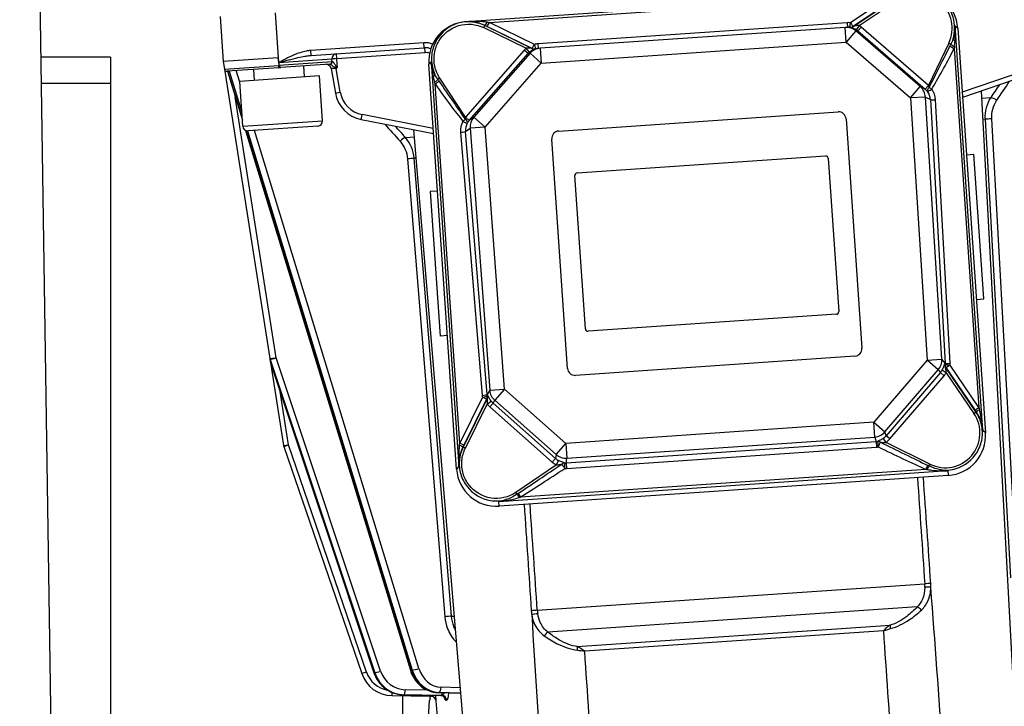
# Model space of a CAD drawing. Units: millimetres. Extents: x 283 to 3800, y 35 to 4953.
# Drawn here: x 798 to 995, y 653 to 791 of the extents above; entities that cross this region are included whole.
import ezdxf

# ---------------------------------------------------------------- set-up
doc = ezdxf.new("R2010")
doc.units = ezdxf.units.MM
doc.header["$LTSCALE"] = 18.181818
doc.layers.add('Visible Edges(Hillmar_metric)', color=7, linetype='Continuous', lineweight=25)
doc.layers.add('Visible Tangent Edges(Hillmar_Metric)', color=7, linetype='Continuous', lineweight=25, true_color=0xc0c0c0)

msp = doc.modelspace()

# ---------------------------------------------------------------- linework, layer by layer
at = {"layer": 'Visible Edges(Hillmar_metric)'}
for p, q in [((805.655, 542.563), (797.748, 1066.674)), ((976.655, 796.572), (887.039, 790.433)), ((837.854, 791.456), (838.469, 782.477)), ((962.858, 789.302), (901.872, 785.124)), ((963.3, 789.332), (962.858, 789.302)), ((985.381, 789.157), (990.93, 708.157)), ((856.061, 783.682), (878.652, 785.23)), ((899.383, 785.159), (899.383, 785.159)), ((901.872, 785.124), (901.43, 785.094)), ((815.882, 783.363), (802.022, 783.363)), ((815.882, 783.363), (815.882, 778.153)), ((849.443, 783.229), (838.469, 782.477)), ((838.469, 782.477), (838.709, 780.946)), ((849.593, 782.274), (849.443, 783.229)), ((859.781, 781.932), (849.959, 781.259)), ((859.781, 781.932), (859.802, 781.934)), ((885.128, 700.909), (879.579, 781.909)), ((838.709, 780.946), (847.802, 723.009)), ((849.58, 781.233), (839.238, 780.525)), ((839.283, 780.528), (842.283, 770.705)), ((844.742, 778.697), (844.592, 780.892)), ((849.58, 781.233), (849.959, 781.259)), ((854.719, 779.38), (854.568, 781.575)), ((860.051, 781.05), (860.894, 776.149)), ((860.227, 781.053), (860.227, 781.053)), ((1000.288, 780.069), (986.331, 775.287)), ((815.882, 778.153), (815.882, 641.35)), ((857.712, 779.585), (841.749, 778.492)), ((842.364, 769.513), (841.749, 778.492)), ((858.327, 770.606), (857.712, 779.585)), ((997.178, 645.504), (990.15, 776.595)), ((905.578, 768.554), (961.447, 772.382)), ((866.051, 770.874), (880.529, 768.039)), ((963.046, 770.988), (966.19, 725.095)), ((842.896, 768.696), (875.886, 660.678)), ((857.398, 769.54), (843.43, 768.583)), ((887.482, 637.989), (876.568, 768.815)), ((907.328, 721.063), (904.184, 766.955)), ((909.26, 760.161), (958.943, 763.565)), ((959.476, 763.1), (961.578, 732.422)), ((987.118, 763.799), (988.59, 763.9)), ((990.572, 734.967), (988.59, 763.9)), ((910.897, 728.95), (908.795, 759.628)), ((881.316, 756.551), (879.845, 756.45)), ((879.845, 756.45), (881.827, 727.518)), ((989.1, 734.867), (990.572, 734.967)), ((961.113, 731.889), (911.43, 728.486)), ((883.298, 727.619), (881.827, 727.518)), ((847.802, 723.009), (847.919, 722.26)), ((964.796, 723.496), (908.927, 719.669)), ((847.919, 722.26), (850.529, 705.629)), ((847.958, 722.099), (868.6, 660.155)), ((850.571, 705.46), (866.16, 659.979)), ((983.47, 699.633), (893.681, 693.482)), ((979.132, 673.992), (979.132, 673.992)), ((881.263, 656.211), (885.975, 656.059)), ((872.186, 655.588), (879.907, 655.442)), ((874.383, 641.35), (874.383, 655.546)), ((874.462, 655.744), (881.921, 655.58)), ((877.52, 621.648), (879.738, 654.573)), ((879.907, 655.442), (880.071, 655.439)), ((881.048, 654.522), (881.048, 654.522)), ((882.456, 637.645), (881.048, 654.522))]:
    msp.add_line(p, q, dxfattribs=at)
for centre, radius, start, end in [((859.065, 780.881), 1, 9.76892, 93.91892), ((839.203, 781.024), 0.5, 188.91892, 273.91892), ((961.549, 770.885), 1.5, 3.91892, 93.91892), ((857.329, 770.538), 1, 273.91892, 3.91892), ((843.362, 769.581), 1, 183.91892, 273.91892), ((905.68, 767.058), 1.5, 93.91892, 183.91892), ((958.978, 763.066), 0.5, 3.91892, 93.91892), ((909.294, 759.663), 0.5, 93.91892, 183.91892), ((961.079, 732.388), 0.5, 273.91892, 3.91892), ((911.396, 728.984), 0.5, 183.91892, 273.91892), ((964.693, 724.993), 1.5, 273.91892, 3.91892), ((848.907, 722.415), 1, 188.91892, 198.42974), ((908.824, 721.165), 1.5, 183.91892, 273.91892), ((851.517, 705.784), 1, 188.91892, 198.91892), ((872.308, 662.087), 6.5, 198.91892, 268.91892), ((885.724, 654.17), 6, 167.75076, 176.14576)]:
    msp.add_arc(centre, radius, start, end, dxfattribs=at)
for centre, major_axis, ratio, start_param, end_param in [((977.375, 788.609), (8.006, 0.548), 0.9961947, 0, 1.5376861), ((887.585, 782.458), (-8.006, -0.548), 0.9961947, 4.712389, 6.2831853), ((849.599, 782.244), (-0.07, 0.444), 0.0010258, 1.5471451, 1.5861523), ((833.339, 813.326), (-229.884, 1463.235), 0.0075891, 4.6896095, 4.6899484), ((867.3, 777.252), (6.46, 0.724), 0.9999471, 3.2005269, 4.4074646), ((982.924, 707.609), (8.006, 0.548), 0.9961947, 4.712389, 6.2831853), ((893.134, 701.458), (-8.006, -0.548), 0.9961947, 0, 1.5707963), ((880.052, 654.439), (-0.083, 0.997), 0.9999913, 4.712389, 6.1810847), ((881.943, 656.58), (-0.022, -1), 0.2578342, 0, 0.0014408)]:
    msp.add_ellipse(centre, major_axis=major_axis, ratio=ratio, start_param=start_param, end_param=end_param, dxfattribs=at)
for points, knots in [([(879.982, 785.011), (879.809, 785.081), (879.63, 785.136), (879.188, 785.228), (878.917, 785.248), (878.652, 785.23)], [0.3240668, 0.3240668, 0.3240668, 0.3240668, 0.37972716, 0.37972716, 0.45959182, 0.45959182, 0.45959182, 0.45959182]), ([(849.684, 781.698), (849.684, 781.695), (849.685, 781.693), (849.691, 781.655), (849.7, 781.622), (849.731, 781.532), (849.759, 781.474), (849.818, 781.374), (849.848, 781.334), (849.89, 781.29), (849.904, 781.278), (849.932, 781.263), (849.945, 781.259), (849.958, 781.259), (849.958, 781.259), (849.959, 781.259)], [-0.081987436, -0.081987436, -0.081987436, -0.081987436, -0.081054537, -0.081054537, -0.068619467, -0.068619467, -0.046049542, -0.046049542, -0.02421189, -0.02421189, -0.012275109, -0.012275109, 0, 0, 0.000390273, 0.000390273, 0.000390273, 0.000390273]), ([(861.283, 781.445), (861.282, 781.443), (861.282, 781.441), (861.279, 781.425), (861.276, 781.412), (861.264, 781.348), (861.255, 781.307), (861.237, 781.245), (861.228, 781.223), (861.211, 781.196), (861.205, 781.189), (861.199, 781.182)], [-0.02021869, -0.02021869, -0.02021869, -0.02021869, -0.019901429, -0.019901429, -0.017739682, -0.017739682, -0.009629959, -0.009629959, -0.002650341, -0.002650341, 0, 0, 0, 0]), ([(868.6, 660.155), (868.767, 659.656), (868.992, 659.177), (869.549, 658.289), (869.881, 657.879), (870.631, 657.152), (871.05, 656.836), (871.95, 656.316), (872.432, 656.113), (873.429, 655.832), (873.945, 655.755), (874.462, 655.744)], [1.8986701, 1.8986701, 1.8986701, 1.8986701, 2.1430162, 2.1430162, 2.3873623, 2.3873623, 2.6317084, 2.6317084, 2.8760545, 2.8760545, 3.1204006, 3.1204006, 3.1204006, 3.1204006]), ([(875.886, 660.678), (876.037, 660.185), (876.24, 659.71), (876.743, 658.824), (877.042, 658.412), (877.724, 657.678), (878.105, 657.354), (878.932, 656.819), (879.376, 656.607), (880.301, 656.31), (880.781, 656.227), (881.263, 656.211)], [1.8918533, 1.8918533, 1.8918533, 1.8918533, 2.1361994, 2.1361994, 2.3805455, 2.3805455, 2.6248916, 2.6248916, 2.8692377, 2.8692377, 3.1135837, 3.1135837, 3.1135837, 3.1135837]), ([(882.729, 656.164), (882.708, 656.142), (882.688, 656.121), (882.67, 656.1), (882.634, 656.058), (882.604, 656.018), (882.577, 655.98), (882.526, 655.908), (882.487, 655.842), (882.449, 655.787), (882.432, 655.762), (882.415, 655.739), (882.399, 655.718), (882.359, 655.667), (882.322, 655.63), (882.285, 655.608), (882.262, 655.594), (882.239, 655.587), (882.217, 655.586)], [0.06955374, 0.06955374, 0.06955374, 0.06955374, 0.08388002, 0.08388002, 0.08388002, 0.11262828, 0.11262828, 0.11262828, 0.16770307, 0.16770307, 0.16770307, 0.19294632, 0.19294632, 0.19294632, 0.25484474, 0.25484474, 0.25484474, 0.2935087, 0.2935087, 0.2935087, 0.2935087]), ([(883.162, 654.667), (883.195, 654.669), (883.228, 654.684), (883.311, 654.755), (883.358, 654.83), (883.453, 655.067), (883.497, 655.247), (883.547, 655.612), (883.561, 655.778), (883.568, 656.013), (883.569, 656.075), (883.569, 656.137)], [-0.29353125, -0.29353125, -0.29353125, -0.29353125, -0.25484474, -0.25484474, -0.19294632, -0.19294632, -0.11262828, -0.11262828, -0.05630975, -0.05630975, -0.03702778, -0.03702778, -0.03702778, -0.03702778]), ([(880.147, 655.619), (880.14, 655.599), (880.134, 655.58), (880.128, 655.562), (880.112, 655.513), (880.1, 655.477), (880.089, 655.457), (880.082, 655.445), (880.076, 655.439), (880.071, 655.439)], [0.17125877, 0.17125877, 0.17125877, 0.17125877, 0.19294632, 0.19294632, 0.19294632, 0.25484474, 0.25484474, 0.25484474, 0.2935087, 0.2935087, 0.2935087, 0.2935087]), ([(881.048, 654.522), (881.049, 654.522), (881.049, 654.535), (881.047, 654.6), (881.044, 654.671), (881.033, 654.901), (881.024, 655.078), (881.005, 655.387), (880.999, 655.491), (880.991, 655.601)], [-0.29353125, -0.29353125, -0.29353125, -0.29353125, -0.25484474, -0.25484474, -0.19294632, -0.19294632, -0.11262828, -0.11262828, -0.07561058, -0.07561058, -0.07561058, -0.07561058]), ([(882.695, 655.271), (882.695, 655.271), (882.69, 655.281), (882.663, 655.315), (882.642, 655.339), (882.586, 655.392), (882.55, 655.421), (882.454, 655.483), (882.391, 655.514), (882.247, 655.562), (882.163, 655.577), (882.079, 655.577)], [0.17219767, 0.17219767, 0.17219767, 0.17219767, 0.19253509, 0.19253509, 0.21170721, 0.21170721, 0.23172561, 0.23172561, 0.25740312, 0.25740312, 0.28639864, 0.28639864, 0.28639864, 0.28639864]), ([(882.596, 655.382), (882.619, 655.299), (882.642, 655.222), (882.718, 655), (882.776, 654.877), (882.899, 654.701), (882.967, 654.654), (883.032, 654.658)], [-0.17880437, -0.17880437, -0.17880437, -0.17880437, -0.14676903, -0.14676903, -0.07736313, -0.07736313, 0, 0, 0, 0])]:
    msp.add_open_spline(points, degree=3, knots=knots, dxfattribs=at)
for points in [[(849.593, 782.274), (849.594, 782.268), (849.595, 782.261), (849.596, 782.254)], [(849.677, 781.741), (849.679, 781.726), (849.682, 781.712), (849.684, 781.698)], [(861.199, 781.182), (861.155, 781.132), (861.111, 781.083), (861.067, 781.033)], [(882.493, 655.854), (882.493, 655.854), (882.493, 655.854), (882.493, 655.854)], [(882.08, 655.577), (882.028, 655.578), (881.976, 655.579), (881.923, 655.58)], [(882.084, 655.577), (882.083, 655.577), (882.081, 655.577), (882.08, 655.577)], [(882.563, 655.512), (882.564, 655.512), (882.564, 655.511), (882.564, 655.511)], [(882.587, 655.419), (882.587, 655.419), (882.587, 655.418), (882.587, 655.418)]]:
    msp.add_open_spline(points, degree=3, dxfattribs=at)
at = {"layer": 'Visible Tangent Edges(Hillmar_Metric)'}
for p, q in [((891.695, 790.295), (972.235, 795.812)), ((972.235, 795.812), (963.907, 790.232)), ((973.216, 795.35), (964.458, 789.488)), ((964.458, 789.488), (972.785, 795.068)), ((965.645, 789.681), (973.494, 794.935)), ((848.828, 792.208), (849.443, 783.229)), ((900.706, 785.903), (891.695, 790.295)), ((963.238, 790.243), (901.368, 786.004)), ((963.238, 790.243), (963.3, 789.332)), ((890.567, 789.254), (890.786, 789.703)), ((890.567, 789.254), (899.06, 785.119)), ((890.809, 789.699), (890.786, 789.703)), ((900.262, 785.09), (890.786, 789.703)), ((891.252, 789.483), (900.262, 785.091)), ((963.063, 786.309), (962.858, 789.302)), ((965.026, 788.576), (963.063, 786.309)), ((965.026, 788.576), (965.416, 788.603)), ((977.891, 777.439), (965.026, 788.576)), ((965.645, 789.681), (965.097, 788.844)), ((966.071, 789.359), (965.416, 788.603)), ((965.416, 788.603), (978.882, 776.946)), ((979.536, 777.702), (966.071, 789.359)), ((984.864, 789.606), (985.381, 789.157)), ((990.413, 708.606), (984.864, 789.606)), ((878.583, 786.227), (855.993, 784.68)), ((878.652, 785.23), (878.583, 786.227)), ((901.368, 786.004), (901.43, 785.094)), ((902.077, 782.131), (963.063, 786.309)), ((963.063, 786.309), (975.928, 775.172)), ((983.578, 786.135), (979.536, 777.702)), ((983.578, 786.135), (984.002, 785.932)), ((984.104, 786.14), (984.104, 786.141)), ((856.061, 783.682), (855.993, 784.68)), ((861.168, 783.044), (861.1, 784.027)), ((861.168, 783.044), (878.846, 784.255)), ((878.846, 784.255), (878.779, 785.235)), ((898.682, 784.742), (886.932, 771.358)), ((887.683, 770.699), (899.433, 784.083)), ((899.823, 784.109), (888.597, 771.322)), ((899.433, 784.083), (898.682, 784.742)), ((899.717, 784.365), (899.06, 785.119)), ((899.433, 784.083), (899.823, 784.109)), ((902.077, 782.131), (899.823, 784.109)), ((901.872, 785.124), (902.077, 782.131)), ((984.674, 785.093), (989.598, 713.219)), ((849.443, 783.229), (849.549, 781.689)), ((860.197, 782.963), (849.599, 782.237)), ((849.677, 781.741), (860.233, 782.464)), ((860.901, 783.025), (860.901, 783.025)), ((879.579, 781.909), (880.03, 782.424)), ((880.03, 782.424), (885.579, 701.424)), ((890.851, 769.344), (902.077, 782.131)), ((838.709, 780.946), (849.549, 781.689)), ((842.244, 771.264), (839.412, 780.537)), ((839.662, 780.554), (842.171, 772.339)), ((841.759, 778.343), (841.055, 780.649)), ((849.684, 781.698), (849.549, 781.689)), ((849.58, 781.233), (849.549, 781.689)), ((861.881, 776.304), (861.067, 781.033)), ((999.965, 781.001), (986.262, 776.305)), ((802.101, 778.153), (815.882, 778.153)), ((885.758, 706.105), (880.834, 777.979)), ((881.256, 779.095), (881.256, 779.095)), ((881.778, 779.161), (881.385, 778.902)), ((886.931, 771.358), (881.778, 779.161)), ((975.928, 775.172), (977.891, 777.439)), ((978.881, 776.947), (977.891, 777.439)), ((979.536, 777.703), (978.881, 776.947)), ((849.048, 723.182), (840.858, 775.371)), ((978.91, 775.36), (975.928, 775.172)), ((975.928, 775.172), (979.232, 722.687)), ((978.91, 775.36), (979.931, 774.852)), ((982.215, 722.875), (978.91, 775.36)), ((979.931, 774.852), (982.843, 722.1)), ((983.843, 722.075), (980.931, 774.828)), ((990.228, 775.145), (991.981, 775.265)), ((842.364, 769.513), (858.327, 770.606)), ((880.46, 769.057), (866.244, 771.84)), ((886.932, 771.358), (887.683, 770.699)), ((888.597, 771.322), (887.683, 770.699)), ((888.597, 771.322), (890.851, 769.344)), ((990.832, 770.922), (990.456, 770.896)), ((990.832, 770.922), (995.936, 679.133)), ((997.282, 679.21), (992.179, 770.999)), ((876.026, 660.655), (843.048, 768.632)), ((843.318, 768.582), (876.275, 660.672)), ((877.591, 661.022), (844.713, 768.671)), ((885.942, 768.321), (890.251, 715.664)), ((886.929, 768.481), (887.871, 769.123)), ((891.238, 715.824), (886.929, 768.481)), ((890.851, 769.344), (887.871, 769.123)), ((887.871, 769.123), (891.755, 716.678)), ((894.735, 716.898), (890.851, 769.344)), ((874.936, 767.247), (876.688, 767.367)), ((875.321, 762.994), (882.783, 671.367)), ((877.042, 763.127), (876.666, 763.101)), ((884.127, 671.474), (876.666, 763.101)), ((847.876, 722.843), (868.765, 660.158)), ((847.994, 722.093), (847.876, 722.843)), ((869.936, 660.497), (849.048, 723.182)), ((979.232, 722.687), (982.215, 722.875)), ((982.843, 722.1), (982.215, 722.875)), ((868.636, 660.149), (847.994, 722.093)), ((979.232, 722.687), (968.568, 710.271)), ((981.483, 720.754), (979.232, 722.687)), ((989.027, 712.343), (982.919, 721.33)), ((983.015, 721.265), (988.766, 712.744)), ((989.598, 713.219), (983.848, 721.74)), ((970.819, 708.338), (981.483, 720.754)), ((981.899, 720.241), (971.03, 707.587)), ((971.78, 706.942), (982.649, 719.597)), ((981.483, 720.754), (981.899, 720.241)), ((982.649, 719.597), (981.899, 720.241)), ((983.08, 720.205), (982.221, 720.698)), ((983.08, 720.205), (988.614, 712.062)), ((891.755, 716.678), (894.735, 716.898)), ((894.735, 716.898), (892.769, 714.676)), ((906.992, 706.053), (894.735, 716.898)), ((851.517, 705.784), (849.845, 716.437)), ((890.292, 715.331), (885.758, 706.105)), ((891.268, 715.052), (886.442, 705.315)), ((886.647, 705.749), (891.181, 714.974)), ((891.755, 716.678), (891.238, 715.824)), ((886.89, 705.094), (891.262, 713.915)), ((891.262, 713.915), (892.046, 714.521)), ((891.772, 713.371), (892.427, 714.112)), ((891.772, 713.371), (904.265, 702.317)), ((892.427, 714.112), (892.769, 714.676)), ((904.92, 703.058), (892.427, 714.112)), ((892.769, 714.676), (905.026, 703.831)), ((988.614, 712.062), (989.027, 712.343)), ((989.043, 712.335), (989.027, 712.343)), ((968.568, 710.271), (906.992, 706.053)), ((968.77, 707.324), (968.568, 710.271)), ((968.568, 710.271), (970.819, 708.338)), ((907.194, 703.106), (968.77, 707.324)), ((968.77, 707.324), (969.039, 706.367)), ((971.029, 706.265), (970.467, 707.075)), ((971.03, 707.587), (970.819, 708.338)), ((971.78, 706.942), (971.03, 707.587)), ((990.93, 708.157), (990.413, 708.606)), ((850.529, 705.629), (851.517, 705.784)), ((850.571, 705.46), (851.517, 705.784)), ((867.106, 660.303), (851.517, 705.784)), ((886.428, 705.306), (886.442, 705.315)), ((886.89, 705.094), (886.442, 705.315)), ((905.026, 703.831), (906.992, 706.053)), ((906.992, 706.053), (907.194, 703.106)), ((969.039, 706.367), (907.059, 702.122)), ((907.132, 701.052), (969.112, 705.298)), ((969.039, 706.367), (969.112, 705.298)), ((979.817, 701.903), (971.029, 706.265)), ((905.026, 703.831), (904.92, 703.058)), ((907.059, 702.122), (907.194, 703.106)), ((885.579, 701.424), (885.128, 700.909)), ((905.101, 701.749), (896.99, 696.229)), ((904.265, 702.317), (904.92, 703.058)), ((905.101, 701.749), (905.547, 702.628)), ((907.059, 702.122), (907.132, 701.052)), ((979.817, 701.903), (979.636, 701.54)), ((893.615, 694.446), (983.404, 700.597)), ((979.049, 700.836), (897.897, 695.277)), ((983.404, 700.597), (983.47, 699.633)), ((896.99, 696.229), (897.219, 695.894)), ((893.681, 693.482), (893.615, 694.446)), ((901.284, 672.649), (978.779, 677.958)), ((978.974, 673.736), (978.974, 673.736)), ((977.283, 673.345), (903.395, 668.283)), ((884.127, 671.474), (884.685, 671.512)), ((909.282, 665.383), (971.847, 669.669)), ((970.504, 668.536), (910.766, 664.444)), ((867.106, 660.303), (866.16, 659.979)), ((868.765, 660.158), (868.636, 660.149)), ((876.275, 660.672), (876.026, 660.655)), ((872.198, 656.229), (872.186, 655.588)), ((879.277, 656.674), (874.871, 656.77)), ((881.288, 656.211), (881.538, 656.229)), ((885.974, 656.06), (881.288, 656.211)), ((881.538, 656.229), (885.972, 656.085)), ((885.885, 657.138), (882.044, 657.262)), ((874.468, 655.744), (874.597, 655.753)), ((881.927, 655.581), (874.468, 655.744)), ((874.597, 655.753), (882.056, 655.589)), ((879.91, 655.625), (879.907, 655.442))]:
    msp.add_line(p, q, dxfattribs=at)
msp.add_arc((872.308, 662.087), 5.5, 198.91892, 259.83317, dxfattribs=at)
for centre, major_axis, ratio, start_param, end_param in [((977.338, 789.151), (-0.475, 6.935), 0.9961655, 4.1954318, 6.8029695), ((891.247, 790.598), (-0.439, -0.898), 0.1284227, 0.0117296, 1.3516064), ((891.689, 790.382), (-0.438, -0.899), 0.0435779, 0.0116435, 1.4951734), ((891.96, 790.269), (-2.639, 0.32), 0.0024778, 1.3041602, 1.4705891), ((963.498, 786.251), (-2.929, -2.736), 0.9967813, 3.8602826, 4.0279011), ((963.901, 790.319), (-0.099, -0.995), 0.0145929, 0.0060197, 1.4847557), ((963.901, 790.319), (0.557, -0.831), 0.0435779, 4.7880119, 6.2715418), ((891.522, 789.37), (-2.708, 1.318), 0.0057942, 1.3070139, 1.4734429), ((963.063, 786.309), (-0.205, 2.993), 0.999349, 5.5009385, 6.2831853), ((963.492, 786.338), (2.248, 1.998), 0.9956629, 0.7428716, 0.9104901), ((963.902, 790.319), (-0.831, -0.556), 0.999943, 0.8813646, 1.5707963), ((959.75, 786.082), (4.048, 3.272), 0.0634288, 6.2053219, 6.2058068), ((963.901, 790.319), (-0.099, -0.995), 0.9999577, 0, 0.6889475), ((960.307, 785.251), (-4.178, -4.215), 0.1785371, 3.17372, 3.1742049), ((963.45, 786.335), (2.996, 0.205), 0.9989156, 0.7885496, 0.9221141), ((963.45, 786.335), (3.993, 0.274), 0.999349, 0.7885496, 0.9221141), ((878.857, 782.237), (3.991, 0.273), 0.9998458, 1.1159498, 1.5707963), ((900.7, 785.99), (-0.438, -0.899), 0.0435779, 0.0116435, 1.4951734), ((901.654, 782.015), (-3.275, 2.311), 0.9967813, 5.3968768, 5.5644953), ((900.7, 785.99), (0.234, -0.972), 0.0145929, 4.7984296, 6.2771656), ((983.457, 784.025), (-1.9, -4.14), 0.0728103, 4.2676293, 4.3605858), ((984.852, 785.525), (-0.877, 0.48), 0.147222, 0.3474698, 1.5012177), ((985.385, 786.685), (-0.944, 0.329), 0.3196026, 0.1250701, 1.0780668), ((861.169, 783.03), (-0.068, 0.998), 0.9736753, 0, 1.5707963), ((878.983, 782.26), (1.802, -0.87), 0.9996973, 1.6350318, 2.0890674), ((901.69, 782.104), (-3.993, -0.274), 0.999349, 5.3610712, 5.4946358), ((901.69, 782.104), (-2.996, -0.205), 0.9989156, 5.3610712, 5.4946358), ((902.077, 782.131), (-0.205, 2.993), 0.999349, 0, 0.7822468), ((904.952, 781.459), (-4.714, 3.606), 0.1785371, 6.2505731, 6.2510579), ((900.7, 785.99), (0.899, -0.438), 0.9999432, 4.712389, 5.4013364), ((900.699, 785.989), (0.234, -0.972), 0.9999581, 5.5937535, 6.2831853), ((901.648, 782.101), (2.5, -1.673), 0.9956629, 2.2311026, 2.3987211), ((905.39, 782.358), (4.457, -2.69), 0.0634288, 3.2189712, 3.219456), ((986.182, 791.568), (-8.543, -17.776), 0.0253287, 0.6496543, 1.2395197), ((986.188, 791.481), (-8.582, -17.757), 0.0759854, 0.649877, 1.2397424), ((984.668, 785.18), (-0.889, 0.459), 0.0746183, 0.375491, 1.6159735), ((984.935, 782.388), (-0.424, -5.489), 0.0973327, 4.1327164, 4.2046623), ((859.747, 782.431), (0.034, -0.499), 0.9738198, 0, 1.5707963), ((859.767, 782.432), (0.034, -0.499), 0.9602807, 0, 1.5699822), ((861.169, 783.03), (-0.997, -0.072), 0.0148347, 4.7123375, 6.0531986), ((862.112, 598.3), (-55.279, 806.931), 0.0136, 4.9417151, 4.9423499), ((860.754, 782.5), (-0.547, -0.036), 0.0096171, 0.3077362, 0.3809414), ((860.9, 783.041), (0.986, 0.17), 0.0147327, 4.6951465, 4.6952657), ((862.111, 598.314), (-55.279, 806.931), 0.0148364, 4.9403141, 4.9423499), ((861.071, 781.018), (-1.02, 0.032), 0.0141627, 4.7168038, 6.2860881), ((879.912, 779.459), (0.891, 0.455), 0.3196026, 5.2051185, 6.1579536), ((880.599, 778.383), (0.804, 0.595), 0.147222, 4.7819676, 5.9357155), ((881.055, 773.225), (1.466, -7.711), 0.1068666, 2.2146962, 2.2697481), ((880.828, 778.066), (0.818, 0.575), 0.0746183, 4.6672118, 5.9076943), ((878.463, 784.102), (10.923, -16.421), 0.0759854, 5.0434429, 5.6333083), ((882.425, 776.512), (-2.874, 4.601), 0.0803234, 5.1275094, 5.2075771), ((878.457, 784.188), (10.887, -16.445), 0.0253287, 5.0436656, 5.633531), ((861.88, 776.319), (-0.986, -0.17), 0.0147575, 0, 1.5692843), ((867.301, 777.237), (-5.467, -0.601), 0.9999396, 0.0610272, 1.2679648), ((975.928, 775.172), (1.336, 2.686), 0.9948361, 5.2345458, 6.0299289), ((980.165, 777.036), (-0.787, -0.617), 0.5281251, 4.9677682, 6.2284376), ((980.165, 777.036), (-0.807, -0.591), 0.0737377, 0.0466104, 1.5241889), ((976.917, 774.68), (2.962, 0.587), 0.9895156, 6.1429616, 6.716053), ((980.165, 777.036), (0.853, -0.523), 0.0711134, 4.1095186, 4.7629269), ((976.923, 774.593), (3.863, 1.102), 0.9923355, 6.0620016, 6.635093), ((980.925, 774.915), (-0.998, -0.055), 0.0871482, 0.0884209, 1.5719507), ((992.656, 774.641), (-0.828, 0.56), 0.3348226, 4.3073149, 5.8541625), ((866.243, 771.855), (-0.192, -0.981), 0.0038391, 0, 1.5564664), ((889.945, 768.635), (-3.977, 0.565), 0.9923355, 5.9312776, 6.504369), ((886.399, 770.613), (0.773, 0.634), 0.0711134, 4.661851, 5.3152594), ((886.399, 770.613), (0.88, -0.476), 0.0737377, 4.7589964, 6.2365749), ((886.399, 770.613), (0.864, -0.504), 0.5281251, 0.0547477, 1.3154171), ((889.939, 768.722), (-3.015, 0.178), 0.9895156, 5.8503176, 6.423409), ((890.851, 769.344), (-1.69, 2.479), 0.9948361, 0.2532564, 1.0486395), ((991.68, 770.965), (-0.998, -0.056), 0.0074214, 4.1888379, 5.7267297), ((885.936, 768.408), (0.997, 0.082), 0.0871482, 4.7112346, 6.1947644), ((874.352, 766.536), (0.744, 0.668), 0.3348226, 0.4290228, 1.9758704), ((875.82, 763.028), (0.997, 0.081), 0.0074214, 0.5564556, 2.0943474), ((848.79, 723.164), (-0.988, -0.155), 0.0233469, 0, 1.8315762), ((848.79, 723.164), (-0.988, -0.155), 0.5767839, 0, 0.3110267), ((848.79, 723.164), (-0.949, -0.316), 0.0669873, 0.2532616, 1.8240579), ((979.232, 722.687), (2.33, 1.889), 0.9885958, 4.8902378, 5.6593479), ((848.907, 722.415), (-0.988, -0.155), 0.5767839, 0, 0.3110267), ((848.907, 722.415), (-0.949, -0.316), 0.0669873, 0, 0.2532616), ((983.745, 721.892), (-0.562, -0.827), 0.9930917, 5.2725186, 5.9042148), ((969.643, 734.514), (15.111, -13.999), 0.0336081, 5.792671, 5.8055704), ((983.842, 721.827), (-0.559, -0.829), 0.9932152, 5.2818025, 5.9006167), ((983.837, 722.162), (-0.998, -0.055), 0.0871482, 0.0884209, 1.5719507), ((979.828, 721.953), (2.869, -0.956), 0.9889627, 0.289822, 0.3740651), ((983.842, 721.827), (-1, 0.03), 0.0867399, 0.0984721, 1.5793326), ((968.817, 733.952), (15.993, -13.608), 0.0520853, 5.8343496, 5.847249), ((983.842, 721.827), (-0.829, -0.559), 0.0754791, 0.04355, 1.5270799), ((979.834, 721.866), (3.973, -0.589), 0.9924218, 0.1166952, 0.2009384), ((979.591, 722.244), (1.926, -2.375), 0.9811786, 0.1778489, 0.3643503), ((979.591, 722.244), (2.548, -3.143), 0.9885958, 0.1778489, 0.3643503), ((890.245, 715.751), (0.997, 0.082), 0.0871482, 4.7112346, 6.1947644), ((894.251, 716.003), (-3.856, -1.126), 0.9924218, 6.0822469, 6.1664901), ((890.286, 715.418), (0.986, 0.166), 0.0867399, 4.7038527, 6.1847132), ((890.286, 715.418), (0.897, -0.441), 0.0754791, 4.7561054, 6.2396353), ((890.286, 715.418), (0.667, -0.745), 0.9932152, 0.3825686, 1.0013828), ((903.517, 729.479), (-13.988, -15.662), 0.0520853, 0.4359363, 0.4488357), ((894.245, 716.09), (-2.711, -1.338), 0.9889627, 5.9091202, 5.9933634), ((890.373, 715.496), (0.67, -0.742), 0.9930917, 0.3789705, 1.0106668), ((902.622, 729.923), (-13.06, -15.929), 0.0336081, 0.4776149, 0.4905143), ((894.735, 716.898), (2.566, -1.554), 0.9885958, 3.7654301, 4.5345401), ((894.44, 716.411), (-2.096, -3.461), 0.9885958, 5.918835, 6.1053364), ((894.44, 716.411), (-1.584, -2.615), 0.9811786, 5.918835, 6.1053364), ((989.592, 713.306), (-0.829, -0.559), 0.0754791, 0.04355, 1.5270799), ((989.583, 713.436), (0.675, -2.557), 0.0155758, 4.7933884, 4.9598173), ((982.887, 708.142), (0.476, -6.944), 0.9961655, 5.7557466, 8.3841966), ((988.757, 712.875), (1.673, -2.483), 0.0218825, 4.7502004, 4.9166294), ((989.869, 712.897), (-0.827, -0.562), 0.0095609, 4.8998809, 6.2397576), ((968.568, 710.271), (2.889, 0.81), 0.9841666, 4.5105684, 5.2928151), ((968.75, 709.623), (0.832, -2.966), 0.9739672, 0.3277139, 0.5804262), ((885.743, 706.323), (-0.32, -2.625), 0.0155758, 1.323368, 1.4897969), ((885.533, 705.749), (0.896, -0.444), 0.0095609, 0.0434277, 1.3833044), ((885.752, 706.192), (0.897, -0.441), 0.0754791, 4.7561054, 6.2396353), ((886.638, 705.879), (-1.318, -2.688), 0.0218825, 1.3665559, 1.5329849), ((968.82, 709.375), (1.637, -2.539), 0.9925997, 5.7799665, 5.8731848), ((968.826, 709.288), (3.275, -2.311), 0.9967813, 5.3968768, 5.4900951), ((969.476, 705.428), (-0.708, 0.707), 0.9560433, 5.022926, 5.6385488), ((969.476, 705.428), (-0.161, 0.987), 0.0081406, 0.1771321, 1.6576832), ((969.476, 705.428), (0.433, 0.901), 0.0431687, 4.6365318, 5.9999528), ((963.834, 709.752), (30.562, -15.043), 0.0439104, 4.9198222, 5.2549433), ((963.829, 709.839), (30.528, -15.11), 0.0146369, 4.919952, 5.255073), ((968.75, 709.623), (1.097, -3.913), 0.9841666, 0.3277139, 0.5804262), ((906.992, 706.053), (2.972, -0.408), 0.9841666, 4.1319628, 4.9142096), ((911.747, 706.271), (-28.183, -19.132), 0.0146369, 1.0281123, 1.3632333), ((906.901, 705.386), (-0.553, -4.027), 0.9841666, 5.7027592, 5.9554714), ((906.901, 705.386), (-0.419, -3.052), 0.9739672, 5.7027592, 5.9554714), ((906.754, 701.131), (-0.605, -0.796), 0.9560433, 3.7862292, 4.401852), ((906.754, 701.131), (-0.552, 0.834), 0.0431687, 0.2832325, 1.6466536), ((906.754, 701.131), (0.025, 1), 0.0081406, 4.6255021, 6.1060532), ((906.866, 705.131), (-1.275, -2.738), 0.9925997, 0.4100005, 0.5032188), ((979.043, 700.923), (0.418, 0.909), 0.0418554, 4.6357994, 5.6644794), ((979.275, 700.812), (-0.444, -0.896), 0.0014369, 1.5683332, 2.5188381), ((975.639, 693.458), (-13.941, 6.919), 0.5793389, 4.7131716, 4.7297175), ((911.753, 706.184), (-28.225, -19.07), 0.0439104, 1.0282421, 1.3633631), ((906.872, 705.044), (2.929, 2.736), 0.9967813, 3.9346828, 4.0279011), ((978.372, 693.471), (11.672, -1.456), 0.6285373, 1.5717981, 1.591205), ((981.852, 699.769), (0.183, 0.983), 0.3244071, 0.1819875, 0.6718887), ((902.281, 688.432), (-12.867, -8.755), 0.5793389, 4.6950604, 4.7116064), ((897.676, 695.222), (-0.562, 0.827), 0.0014369, 0.6227546, 1.5732595), ((897.891, 695.363), (0.538, -0.843), 0.0418554, 3.7602986, 4.7889786), ((899.571, 688.073), (11.365, 3.034), 0.6285373, 1.5503877, 1.5697946), ((895.265, 693.837), (-0.315, 0.949), 0.3244071, 5.6112966, 6.1011919), ((979.366, 677.983), (-0.998, -0.069), 0.0186277, 4.0416294, 5.341217), ((976.081, 677.597), (0.164, -4.578), 0.5922572, 1.4793373, 1.6284893), ((973.759, 677.697), (-0.733, 7.96), 0.7798282, 4.5851417, 4.683799), ((979.387, 677.196), (-1, 0.017), 0.0866043, 4.0411893, 5.3459963), ((900.699, 672.594), (-0.998, -0.068), 0.0186277, 4.083561, 5.3831486), ((906.292, 673.075), (0.359, -7.986), 0.7798282, 4.740979, 4.8396363), ((900.786, 671.811), (-0.988, -0.153), 0.0866043, 4.0787817, 5.3835887), ((904.006, 672.659), (0.462, -4.558), 0.5922545, 4.6546955, 4.8038482), ((977.739, 672.667), (0.729, -0.685), 0.2997736, 1.3223321, 2.4917227), ((883.282, 671.401), (0.997, 0.081), 0.0074216, 0.5571254, 2.0943474), ((972.259, 668.989), (0.276, -0.961), 0.3253414, 3.8370751, 4.626142), ((903.036, 667.55), (-0.628, -0.778), 0.2997736, 3.7914626, 4.959781), ((885.535, 666.351), (0.709, 0.705), 0.3536599, 1.8317782, 1.9582875), ((908.966, 664.653), (-0.142, -0.99), 0.3253414, 1.6570415, 2.4461102), ((869.549, 660.471), (-0.949, -0.316), 0.0669873, 0, 0.2532616), ((874.571, 662.242), (0.444, -6.485), 0.9659258, 4.9741884, 6.1959188), ((869.678, 660.48), (-0.949, -0.316), 0.0669873, 0.2532616, 1.8240579), ((874.7, 662.251), (0.444, -6.485), 0.9659258, 4.9741884, 6.1959188), ((874.959, 662.268), (0.376, -5.487), 0.9659258, 4.9741884, 6.1959188), ((876.842, 660.97), (-0.956, -0.292), 0.1294095, 0, 0.5087186), ((881.335, 662.705), (0.444, -6.485), 0.8660254, 4.9741884, 6.1959188), ((877.092, 660.988), (0.956, 0.292), 0.1294095, 3.6503112, 5.2211075), ((881.585, 662.722), (0.444, -6.485), 0.8660254, 4.9741884, 6.1959188), ((882.083, 662.756), (0.376, -5.487), 0.8660254, 4.9741884, 6.1959188), ((874.613, 656.753), (-0.022, -1), 0.2578342, 0.0233491, 1.5941454), ((881.296, 657.21), (-0.032, -0.999), 0.4980973, 0, 0.050277), ((881.545, 657.228), (-0.032, -0.999), 0.4980973, 0.050277, 1.6210733), ((882.072, 656.589), (-0.022, -1), 0.2578342, 0.0233491, 1.1522168), ((874.484, 656.744), (-0.022, -1), 0.2578342, 0, 0.0233491), ((881.943, 656.58), (-0.022, -1), 0.2578342, 0.0014408, 0.0233491), ((881.42, 655.546), (-1.963, 0.031), 0.0225576, 4.367746, 4.4513309), ((882.563, 655.624), (1.963, -0.031), 0.0225576, 4.4517514, 4.5353409), ((941.028, 654.29), (-60.946, 0.97), 0.0225576, 6.0181267, 6.0265482), ((882.068, 654.577), (-0.07, 0.998), 0.9670029, 4.7258313, 6.1945266), ((882.201, 654.586), (-0.067, 0.998), 0.9648316, 4.7285713, 6.197267), ((941.004, 653.306), (-59.941, 1.037), 0.0229284, 6.0181577, 6.0265805)]:
    msp.add_ellipse(centre, major_axis=major_axis, ratio=ratio, start_param=start_param, end_param=end_param, dxfattribs=at)
for points, knots in [([(984.433, 786.975), (984.857, 788.384), (984.873, 791.854), (981.449, 796.21), (976.57, 796.982), (973.983, 795.863), (973.216, 795.35)], [-1.9357185, -1.9357185, -1.9357185, -1.9357185, -1.3427427, -0.597732, 0.1472788, 0.5197842, 0.5197842, 0.5197842, 0.5197842]), ([(890.786, 789.703), (889.127, 790.511), (885.182, 790.82), (881.307, 787.76), (880.048, 784.211), (880.112, 781.776), (880.584, 780.372), (880.814, 779.875)], [-0.5197842, -0.5197842, -0.5197842, -0.5197842, 0.2252266, 0.9702373, 1.3427427, 1.7152481, 1.9357185, 1.9357185, 1.9357185, 1.9357185]), ([(881.778, 779.161), (881.303, 779.881), (880.62, 781.5), (880.552, 784.13), (881.728, 787.442), (885.342, 790.295), (889.02, 790.007), (890.567, 789.254)], [-2.0877535, -2.0877535, -2.0877535, -2.0877535, -1.7152481, -1.3427427, -0.9702373, -0.2252266, 0.5197842, 0.5197842, 0.5197842, 0.5197842]), ([(891.264, 790.347), (890.996, 790.38), (890.45, 790.434), (889.05, 790.514), (887.908, 790.492), (887.05, 790.434), (887.045, 790.434), (887.039, 790.433)], [-0.46260286, -0.46260286, -0.46260286, -0.46260286, -0.37008229, -0.27756172, 0, 0, 0.00182392, 0.00182392, 0.00182392, 0.00182392]), ([(887.039, 790.433), (887.044, 790.434), (887.049, 790.434), (887.806, 790.484), (888.82, 790.403), (890.075, 790.025), (890.567, 789.817), (890.809, 789.699)], [-0.00182392, -0.00182392, -0.00182392, -0.00182392, 0, 0, 0.27756172, 0.37008229, 0.46260286, 0.46260286, 0.46260286, 0.46260286]), ([(963.802, 789.324), (963.802, 789.323), (963.889, 789.313), (964.192, 789.256), (964.615, 789.119), (964.942, 788.946), (965.097, 788.844)], [0, 0, 0, 0, 0.05561132, 0.11122264, 0.18537106, 0.25951948, 0.25951948, 0.25951948, 0.25951948]), ([(965.645, 789.681), (965.522, 789.69), (965.247, 789.68), (964.853, 789.604), (964.55, 789.518), (964.459, 789.488), (964.458, 789.488)], [-0.25951948, -0.25951948, -0.25951948, -0.25951948, -0.18537106, -0.11122264, -0.05561132, 0, 0, 0, 0]), ([(984.864, 789.606), (984.864, 789.601), (984.864, 789.597), (984.884, 788.727), (984.745, 787.849), (984.435, 786.974)], [-0.0018235, -0.0018235, -0.0018235, -0.0018235, 0, 0, 0.33298594, 0.33298594, 0.33298594, 0.33298594]), ([(984.846, 786.575), (984.917, 787.567), (984.921, 788.583), (984.865, 789.595), (984.865, 789.6), (984.864, 789.606)], [-0.33298594, -0.33298594, -0.33298594, -0.33298594, 0, 0, 0.0018235, 0.0018235, 0.0018235, 0.0018235]), ([(855.993, 784.68), (855.952, 784.677), (855.87, 784.671), (855.707, 784.655), (855.26, 784.6), (854.37, 784.417), (852.965, 783.947), (851.33, 783.196), (850.17, 782.581), (849.593, 782.274)], [0, 0, 0, 0, 0.01228942, 0.02457883, 0.04915766, 0.14747299, 0.29494598, 0.49157664, 0.68754477, 0.68754477, 0.68754477, 0.68754477]), ([(900.262, 785.09), (900.26, 785.09), (900.093, 785.121), (899.603, 785.176), (899.24, 785.158), (899.06, 785.119)], [-0.25951948, -0.25951948, -0.25951948, -0.25951948, -0.18537106, -0.11122264, 0, 0, 0, 0]), ([(899.717, 784.365), (899.927, 784.548), (900.312, 784.797), (900.783, 784.978), (900.934, 785.016), (900.933, 785.017)], [0, 0, 0, 0, 0.11122264, 0.18537106, 0.25951948, 0.25951948, 0.25951948, 0.25951948]), ([(849.596, 782.254), (850.244, 782.433), (851.542, 782.79), (853.27, 783.228), (854.629, 783.508), (855.43, 783.624), (855.817, 783.663), (855.957, 783.675), (856.027, 783.68), (856.061, 783.682)], [-0.68820729, -0.68820729, -0.68820729, -0.68820729, -0.49157664, -0.29494598, -0.14747299, -0.04915766, -0.02457883, -0.01228942, 0, 0, 0, 0]), ([(859.802, 781.934), (859.813, 781.934), (859.86, 781.92), (859.996, 781.844), (860.178, 781.718), (860.397, 781.558), (860.616, 781.409), (860.831, 781.288), (860.967, 781.221), (861.079, 781.188), (861.127, 781.18), (861.166, 781.179), (861.19, 781.181), (861.199, 781.182)], [-0.23442237, -0.23442237, -0.23442237, -0.23442237, -0.19814243, -0.16186248, -0.12558253, -0.08930258, -0.05302263, -0.03488266, -0.01674268, -0.01220769, -0.00994019, -0.0076727, -0.00610188, -0.00610188, -0.00610188, -0.00610188]), ([(861.283, 781.445), (861.273, 781.419), (861.264, 781.393), (861.254, 781.368), (861.244, 781.342), (861.234, 781.317), (861.221, 781.295), (861.215, 781.283), (861.209, 781.272), (861.201, 781.264), (861.192, 781.255), (861.183, 781.25), (861.173, 781.25), (861.168, 781.25), (861.163, 781.253), (861.158, 781.256), (861.153, 781.258), (861.149, 781.262), (861.145, 781.267), (861.136, 781.275), (861.129, 781.286), (861.121, 781.296), (861.092, 781.34), (861.067, 781.389), (861.042, 781.438), (861.017, 781.488), (860.992, 781.537), (860.967, 781.586), (860.918, 781.683), (860.867, 781.778), (860.814, 781.868), (860.761, 781.958), (860.706, 782.042), (860.651, 782.117), (860.636, 782.136), (860.622, 782.155), (860.607, 782.174), (860.566, 782.225), (860.526, 782.271), (860.487, 782.31), (860.435, 782.363), (860.386, 782.403), (860.344, 782.428), (860.303, 782.454), (860.269, 782.466), (860.247, 782.465)], [-0.01953726, -0.01953726, -0.01953726, -0.01953726, -0.01046728, -0.01046728, -0.01046728, -0.00139729, -0.00139729, -0.00139729, 0.0031377, 0.0031377, 0.0031377, 0.0076727, 0.0076727, 0.0076727, 0.00994019, 0.00994019, 0.00994019, 0.01220769, 0.01220769, 0.01220769, 0.01674268, 0.01674268, 0.01674268, 0.03488266, 0.03488266, 0.03488266, 0.05302263, 0.05302263, 0.05302263, 0.08930258, 0.08930258, 0.08930258, 0.12558253, 0.12558253, 0.12558253, 0.13511969, 0.13511969, 0.13511969, 0.16186248, 0.16186248, 0.16186248, 0.19814243, 0.19814243, 0.19814243, 0.23442237, 0.23442237, 0.23442237, 0.23442237]), ([(880.814, 779.875), (880.388, 780.7), (880.13, 781.551), (880.031, 782.415), (880.031, 782.42), (880.03, 782.424)], [0.17680455, 0.17680455, 0.17680455, 0.17680455, 0.50977708, 0.50977708, 0.51160099, 0.51160099, 0.51160099, 0.51160099]), ([(880.03, 782.424), (880.03, 782.419), (880.031, 782.413), (880.113, 781.403), (880.256, 780.398), (880.461, 779.424)], [-0.51160099, -0.51160099, -0.51160099, -0.51160099, -0.50977708, -0.50977708, -0.17679275, -0.17679275, -0.17679275, -0.17679275]), ([(982.751, 721.926), (982.739, 721.935), (982.715, 721.915), (982.672, 721.792), (982.569, 721.434), (982.401, 721.013), (982.221, 720.698)], [0, 0, 0, 0, 0.03621663, 0.07243325, 0.10864988, 0.25351638, 0.25351638, 0.25351638, 0.25351638]), ([(983.08, 720.205), (983.081, 720.461), (983.023, 720.842), (982.937, 721.195), (982.908, 721.32), (982.91, 721.34), (982.919, 721.33)], [-0.25351638, -0.25351638, -0.25351638, -0.25351638, -0.10864988, -0.07243325, -0.03621663, 0, 0, 0, 0]), ([(891.268, 715.052), (891.283, 715.074), (891.27, 714.936), (891.224, 714.464), (891.235, 714.106), (891.262, 713.915)], [-0.25351515, -0.25351515, -0.25351515, -0.25351515, -0.18108225, -0.10864935, 0, 0, 0, 0]), ([(892.046, 714.521), (891.88, 714.736), (891.641, 715.114), (891.44, 715.565), (891.374, 715.687), (891.353, 715.665)], [0, 0, 0, 0, 0.10864935, 0.18108225, 0.25351515, 0.25351515, 0.25351515, 0.25351515]), ([(981.977, 700.746), (983, 700.619), (984.048, 700.709), (985.031, 701.006), (986.807, 701.542), (988.372, 702.778), (989.307, 704.388), (989.775, 705.192), (990.091, 706.087), (990.232, 707.01), (990.374, 707.932), (990.34, 708.88), (990.135, 709.79), (989.929, 710.699), (989.551, 711.571), (989.027, 712.343)], [-0.1918393, -0.1918393, -0.1918393, -0.1918393, 0.223547, 0.223547, 0.223547, 0.9745327, 0.9745327, 0.9745327, 1.3500256, 1.3500256, 1.3500256, 1.7255184, 1.7255184, 1.7255184, 2.1010113, 2.1010113, 2.1010113, 2.1010113]), ([(989.043, 712.335), (989.349, 711.886), (989.607, 711.407), (989.815, 710.914), (989.919, 710.668), (990.01, 710.418), (990.089, 710.165), (990.246, 709.659), (990.354, 709.14), (990.411, 708.621), (990.412, 708.616), (990.413, 708.611), (990.413, 708.606)], [0.04717542, 0.04717542, 0.04717542, 0.04717542, 0.23204229, 0.23204229, 0.23204229, 0.32447573, 0.32447573, 0.32447573, 0.50934261, 0.50934261, 0.50934261, 0.5111754, 0.5111754, 0.5111754, 0.5111754]), ([(990.413, 708.606), (990.413, 708.612), (990.412, 708.617), (990.365, 709.194), (990.267, 710.058), (990.032, 711.461), (989.849, 712.279), (989.71, 712.8)], [-0.5111754, -0.5111754, -0.5111754, -0.5111754, -0.50934261, -0.50934261, -0.32447573, -0.23204229, -0.04717542, -0.04717542, -0.04717542, -0.04717542]), ([(970.467, 707.075), (970.275, 706.941), (969.813, 706.66), (969.377, 706.482), (969.317, 706.399)], [0, 0, 0, 0, 0.09389249, 0.21908247, 0.21908247, 0.21908247, 0.21908247]), ([(885.704, 705.675), (885.67, 705.408), (885.613, 704.86), (885.522, 703.461), (885.53, 702.3), (885.578, 701.436), (885.579, 701.43), (885.579, 701.424)], [-0.46216773, -0.46216773, -0.46216773, -0.46216773, -0.36973419, -0.27730064, 0, 0, 0.00183278, 0.00183278, 0.00183278, 0.00183278]), ([(885.579, 701.424), (885.579, 701.429), (885.579, 701.435), (885.558, 702.222), (885.679, 703.283), (886.09, 704.562), (886.307, 705.062), (886.428, 705.306)], [-0.00183278, -0.00183278, -0.00183278, -0.00183278, 0, 0, 0.27730064, 0.36973419, 0.46216773, 0.46216773, 0.46216773, 0.46216773]), ([(886.442, 705.315), (886.028, 704.48), (885.773, 703.564), (885.693, 702.635), (885.614, 701.706), (885.71, 700.762), (885.976, 699.868), (886.242, 698.973), (886.677, 698.129), (887.25, 697.396), (888.396, 695.929), (890.115, 694.918), (891.948, 694.629), (892.961, 694.469), (894.012, 694.523), (895.008, 694.788)], [-2.1010113, -2.1010113, -2.1010113, -2.1010113, -1.7255184, -1.7255184, -1.7255184, -1.3500256, -1.3500256, -1.3500256, -0.9745327, -0.9745327, -0.9745327, -0.223547, -0.223547, -0.223547, 0.1918393, 0.1918393, 0.1918393, 0.1918393]), ([(896.99, 696.229), (895.554, 695.252), (891.916, 694.44), (887.909, 696.803), (886.295, 699.963), (886.024, 702.606), (886.503, 704.314), (886.89, 705.094)], [-0.5274387, -0.5274387, -0.5274387, -0.5274387, 0.223547, 0.9745327, 1.3500256, 1.7255184, 2.1010113, 2.1010113, 2.1010113, 2.1010113]), ([(969.903, 706.288), (969.956, 706.305), (970.216, 706.271), (970.472, 706.258), (970.664, 706.249), (970.853, 706.25), (971.029, 706.265)], [-0.21908247, -0.21908247, -0.21908247, -0.21908247, -0.09389249, -0.09389249, -0.09389249, 0, 0, 0, 0]), ([(905.101, 701.749), (905.336, 701.761), (905.801, 701.838), (906.173, 701.932), (906.213, 701.925)], [-0.23707073, -0.23707073, -0.23707073, -0.23707073, -0.11187649, -0.01798082, -0.01798082, -0.01798082, -0.01798082]), ([(906.779, 702.115), (906.726, 702.17), (906.34, 702.287), (905.826, 702.485), (905.547, 702.628)], [0.01798082, 0.01798082, 0.01798082, 0.01798082, 0.11187649, 0.23707073, 0.23707073, 0.23707073, 0.23707073]), ([(981.975, 700.753), (981.582, 700.811), (981.196, 700.91), (980.806, 701.045), (980.416, 701.18), (980.021, 701.349), (979.636, 701.54)], [0, 0, 0, 0, 0.14319959, 0.14319959, 0.14319959, 0.28639918, 0.28639918, 0.28639918, 0.28639918]), ([(981.797, 700.575), (982.326, 700.566), (982.859, 700.573), (983.393, 700.596), (983.399, 700.597), (983.404, 700.597)], [-0.17174177, -0.17174177, -0.17174177, -0.17174177, 0, 0, 0.00183279, 0.00183279, 0.00183279, 0.00183279]), ([(983.404, 700.597), (983.399, 700.597), (983.394, 700.597), (982.921, 700.604), (982.447, 700.654), (981.975, 700.746)], [-0.00183279, -0.00183279, -0.00183279, -0.00183279, 0, 0, 0.17163008, 0.17163008, 0.17163008, 0.17163008]), ([(897.219, 695.894), (896.863, 695.652), (896.496, 695.431), (896.128, 695.244), (895.76, 695.058), (895.391, 694.906), (895.009, 694.796)], [0.11710974, 0.11710974, 0.11710974, 0.11710974, 0.2603094, 0.2603094, 0.2603094, 0.40350906, 0.40350906, 0.40350906, 0.40350906]), ([(895.01, 694.789), (894.555, 694.633), (894.092, 694.519), (893.629, 694.448), (893.624, 694.447), (893.62, 694.447), (893.615, 694.446)], [0.33771203, 0.33771203, 0.33771203, 0.33771203, 0.50934315, 0.50934315, 0.50934315, 0.51117593, 0.51117593, 0.51117593, 0.51117593]), ([(893.615, 694.446), (893.62, 694.446), (893.626, 694.447), (894.157, 694.497), (894.687, 694.562), (895.21, 694.644)], [-0.51117593, -0.51117593, -0.51117593, -0.51117593, -0.50934315, -0.50934315, -0.33760107, -0.33760107, -0.33760107, -0.33760107]), ([(978.796, 677.275), (978.781, 676.441), (978.519, 674.997), (977.722, 673.784), (977.283, 673.345)], [-0.5076201, -0.5076201, -0.5076201, -0.5076201, -0.21755147, 0, 0, 0, 0]), ([(978.117, 672.71), (978.654, 673.218), (979.644, 674.623), (979.984, 676.29), (980.01, 677.253)], [0, 0, 0, 0, 0.21755147, 0.5076201, 0.5076201, 0.5076201, 0.5076201]), ([(900.161, 671.783), (900.279, 671.07), (900.49, 670.374), (900.809, 669.731), (901.235, 668.874), (901.856, 668.114), (902.657, 667.541)], [0, 0, 0, 0, 0.21742627, 0.21742627, 0.21742627, 0.5073279, 0.5073279, 0.5073279, 0.5073279]), ([(903.395, 668.283), (902.735, 668.783), (901.855, 669.941), (901.457, 671.352), (901.36, 671.971)], [-0.50732796, -0.50732796, -0.50732796, -0.50732796, -0.21742627, 0, 0, 0, 0]), ([(977.283, 673.345), (976.655, 672.673), (975.022, 671.154), (973.006, 670.004), (971.847, 669.669)], [-0.67655904, -0.67655904, -0.67655904, -0.67655904, -0.38660516, 0, 0, 0, 0]), ([(971.924, 668.982), (973.244, 669.329), (975.541, 670.499), (977.401, 672.033), (978.117, 672.71)], [0, 0, 0, 0, 0.38660516, 0.67655904, 0.67655904, 0.67655904, 0.67655904]), ([(882.783, 671.367), (882.849, 670.549), (883.283, 668.644), (884.314, 667.043), (885.036, 666.317)], [-0.57441286, -0.57441286, -0.57441286, -0.57441286, -0.32823592, 0, 0, 0, 0]), ([(884.92, 668.698), (884.803, 668.924), (884.696, 669.158), (884.603, 669.398), (884.346, 670.057), (884.185, 670.765), (884.127, 671.474)], [0.2385232, 0.2385232, 0.2385232, 0.2385232, 0.32823592, 0.32823592, 0.32823592, 0.57441286, 0.57441286, 0.57441286, 0.57441286]), ([(971.847, 669.669), (971.586, 669.507), (971.345, 669.323), (970.898, 668.938), (970.692, 668.737), (970.504, 668.536)], [-0.14417752, -0.14417752, -0.14417752, -0.14417752, -0.07147463, -0.07147463, 0.00122825, 0.00122825, 0.00122825, 0.00122825]), ([(909.282, 665.383), (908.684, 665.47), (907.449, 665.81), (905.411, 666.792), (904.109, 667.703), (903.395, 668.283)], [-0.67690088, -0.67690088, -0.67690088, -0.67690088, -0.48350063, -0.29010038, 0, 0, 0, 0]), ([(970.504, 668.536), (970.729, 668.614), (970.96, 668.693), (971.197, 668.769), (971.434, 668.844), (971.676, 668.917), (971.925, 668.982)], [-0.00122825, -0.00122825, -0.00122825, -0.00122825, 0.07147463, 0.07147463, 0.07147463, 0.14417732, 0.14417732, 0.14417732, 0.14417732]), ([(902.655, 667.541), (903.457, 666.968), (904.921, 666.068), (907.222, 665.104), (908.621, 664.774), (909.299, 664.692)], [0, 0, 0, 0, 0.29010038, 0.48350063, 0.67690088, 0.67690088, 0.67690088, 0.67690088]), ([(910.766, 664.444), (910.763, 664.447), (910.759, 664.45), (910.755, 664.453), (910.33, 664.796), (909.838, 665.135), (909.282, 665.383)], [-0.14540577, -0.14540577, -0.14540577, -0.14540577, -0.14417822, -0.14417822, -0.14417822, 0, 0, 0, 0]), ([(909.299, 664.692), (909.804, 664.631), (910.292, 664.539), (910.754, 664.446), (910.758, 664.445), (910.762, 664.445), (910.766, 664.444)], [0.00000001, 0.00000001, 0.00000001, 0.00000001, 0.14417822, 0.14417822, 0.14417822, 0.14540577, 0.14540577, 0.14540577, 0.14540577])]:
    msp.add_open_spline(points, degree=3, knots=knots, dxfattribs=at)
for points in [[(984.433, 786.975), (984.322, 786.624), (984.176, 786.276), (984.002, 785.932)], [(984.72, 785.429), (984.773, 785.802), (984.818, 786.182), (984.846, 786.575)], [(859.863, 781.915), (859.863, 781.914), (859.863, 781.914), (859.864, 781.914)], [(880.461, 779.424), (880.543, 779.039), (880.639, 778.669), (880.742, 778.306)], [(881.385, 778.902), (881.166, 779.22), (880.973, 779.543), (880.814, 779.875)], [(993.155, 774.675), (994.02, 775.955), (994.886, 777.235), (995.751, 778.515)], [(978.882, 776.946), (979.065, 776.788), (979.23, 776.607), (979.362, 776.443)], [(979.651, 777.282), (979.63, 777.427), (979.593, 777.581), (979.536, 777.702)], [(993.703, 777.813), (993.129, 776.964), (992.555, 776.115), (991.981, 775.265)], [(991.981, 775.265), (991.166, 774.057), (990.746, 772.468), (990.832, 770.922)], [(992.179, 770.999), (992.106, 772.308), (992.463, 773.652), (993.155, 774.675)], [(886.932, 771.358), (886.892, 771.231), (886.876, 771.074), (886.875, 770.927)], [(887.276, 770.135), (887.384, 770.315), (887.524, 770.517), (887.683, 770.699)], [(870.757, 769.952), (871.789, 768.802), (872.821, 767.652), (873.853, 766.502)], [(874.936, 767.247), (874.251, 768.01), (873.567, 768.773), (872.882, 769.536)], [(873.853, 766.502), (874.678, 765.583), (875.215, 764.3), (875.321, 762.994)], [(876.666, 763.101), (876.54, 764.645), (875.908, 766.161), (874.936, 767.247)], [(977.319, 699.212), (977.805, 692.127), (978.291, 685.042), (978.779, 677.958)], [(979.986, 678.04), (979.491, 685.124), (978.998, 692.209), (978.506, 699.293)], [(979.275, 700.809), (979.692, 700.757), (980.519, 700.649), (981.358, 700.583), (981.797, 700.575)], [(895.21, 694.644), (895.643, 694.711), (896.465, 694.891), (897.27, 695.111), (897.676, 695.219)], [(898.645, 693.822), (899.123, 686.737), (899.601, 679.652), (900.077, 672.566)], [(901.284, 672.649), (900.801, 679.734), (900.317, 686.819), (899.832, 693.903)], [(982.431, 644.493), (981.623, 655.413), (980.816, 666.333), (980.01, 677.253)], [(900.161, 671.783), (900.852, 660.855), (901.541, 649.927), (902.229, 638.999)], [(970.504, 668.536), (971.072, 660.288), (971.64, 652.041), (972.208, 643.793)], [(972.52, 669.16), (972.52, 669.16), (972.52, 669.16), (972.52, 669.16)], [(885.036, 666.317), (885.066, 666.286), (885.096, 666.256), (885.126, 666.226)], [(908.684, 664.787), (908.684, 664.787), (908.684, 664.787), (908.684, 664.787)], [(912.453, 639.699), (911.891, 647.948), (911.329, 656.196), (910.766, 664.444)]]:
    msp.add_open_spline(points, degree=3, dxfattribs=at)

doc.saveas('drawing.dxf')
